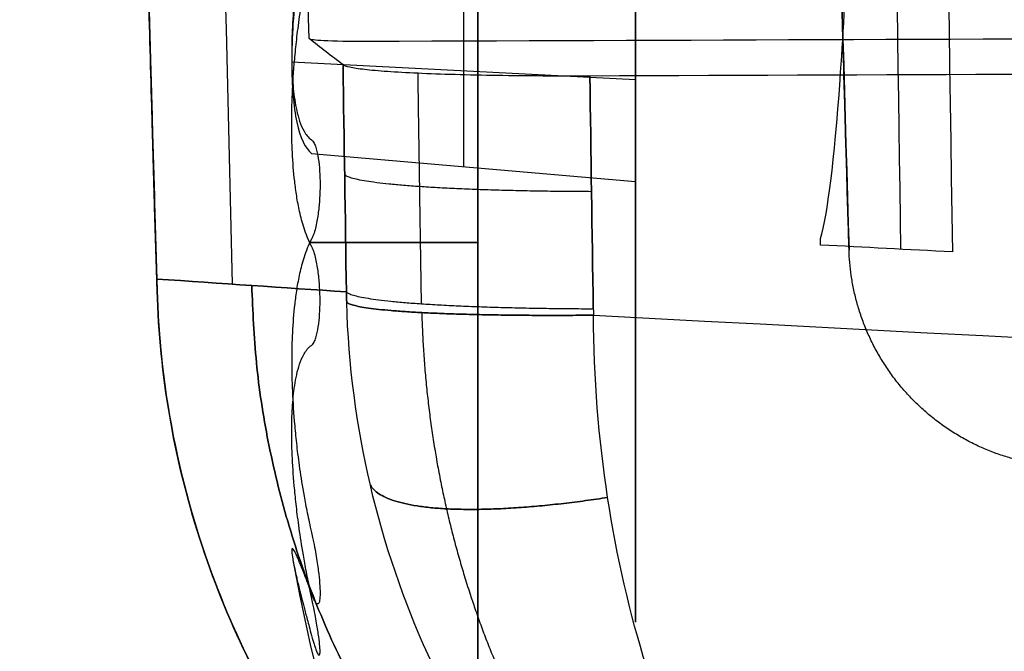
# Model space of a CAD drawing. Units: millimetres. Extents: x -240 to 240, y -7 to 725.
# Drawn here: x -163 to -159, y 311 to 314 of the extents above; entities that cross this region are included whole.
import ezdxf

# ---------------------------------------------------------------- set-up
doc = ezdxf.new("R2010")
doc.units = ezdxf.units.MM
doc.header["$MEASUREMENT"] = 0
doc.layers.add('Default', color=7, linetype='Continuous', true_color=0x000000)

msp = doc.modelspace()

# ---------------------------------------------------------------- linework, layer by layer
at = {"layer": 'Default'}
for p, q in [((-160.44, 311.3913, 29.421), (-160.44, 314.4087, 31.579)), ((-161.9784, 313.7082, 29.3699), (-160.44, 313.6299, 29.4794)), ((-160.44, 312.1701, 31.5206), (-160.44, 313.6299, 29.4794)), ((-161.8897, 313.2986, 28.7217), (-160.44, 313.1734, 28.7417)), ((-159.4846, 312.8678, 0.9434), (-159.4846, 312.8678, 21.8567)), ((-162.5806, 312.6849, -36.8538), (-162.5806, 312.6849, -49.8596)), ((-162.5806, 312.6849, 49.8596), (-162.5806, 312.6849, 36.8538)), ((-162.5806, 312.6849, -24.1462), (-162.5806, 312.6849, 24.1462))]:
    msp.add_line(p, q, dxfattribs=at)
for centre, radius, start, end in [((1012.7901, 347.0902), 1175.8741, 179.8381435, 181.6766758), ((-158.5823, 312.8019, -43.1241), 4, 181.6767, 267), ((-158.5823, 312.8019, 43.1241), 4, 181.6767, 267), ((-154.1, 312.9, -30.5), 8, 190.21698, 208.27371)]:
    msp.add_arc(centre, radius, start, end, dxfattribs=at)
at = {"layer": 'Default', "extrusion": (1, 4.55951e-15, -1.21495e-15)}
msp.add_arc((312.9, -30.5, -161.1456), 3.7895, 202.4483, 22.4483, dxfattribs=at)
at = {"layer": 'Default', "extrusion": (1, 0, 0)}
for centre, radius, start, end in [((312.9, -30.5, -161.1456), 3.7895, 22.4483, 202.4483), ((314.2845, 28.5641, -160.44), 1.1252, 80.2245, 170.9184), ((314.2845, 28.5641, -161.2092), 1.0579, 80.2245, 170.9184)]:
    msp.add_arc(centre, radius, start, end, dxfattribs=at)
at = {"layer": 'Default', "extrusion": (0, 1, 0)}
for start, end in [(12.91412, 28.27371), (331.72629, 347.08588)]:
    msp.add_arc((154.1, -30.5, 312.9), 8, start, end, dxfattribs=at)
at = {"layer": 'Default'}
for points, degree in [([(-162.5821, 312.737, 49.8545), (-163.0578, 329.012, 46.6155), (-163.1954, 345.2971, 43.3772), (-162.9948, 361.5778, 40.138)], 3), ([(-162.9948, 361.5778, -40.138), (-163.1954, 345.2971, -43.3772), (-163.0578, 329.012, -46.6155), (-162.5821, 312.737, -49.8545)], 3), ([(-162.2434, 312.7141, -55.0999), (-162.639, 328.944, -53.4078), (-162.7535, 345.1805, -51.7146), (-162.5874, 361.4132, -50.0222)], 3), ([(-162.2434, 312.7141, 55.0999), (-162.639, 328.944, 53.4078), (-162.7535, 345.1805, 51.7146), (-162.5874, 361.4132, 50.0222)], 3), ([(-159.5888, 316.6449, 0.9452), (-159.5561, 315.3858, 0.9446), (-159.5213, 314.1267, 0.944), (-159.4846, 312.8678, 0.9434)], 3), ([(-161.6418, 313.801, 61.065), (-155.4504, 313.8242, 62.7241), (-149.259, 313.8474, 64.3833), (-143.0677, 313.8706, 66.0424)], 3), ([(-161.7487, 313.6951, -63.0947), (-161.7994, 313.7343, -62.3124), (-161.8501, 313.7735, -61.5306), (-161.9007, 313.8126, -60.7493)], 3), ([(-161.7487, 313.6951, 63.0947), (-161.7994, 313.7343, 62.3124), (-161.8501, 313.7735, 61.5306), (-161.9007, 313.8126, 60.7493)], 3), ([(-161.8972, 313.8111, 60.7812), (-161.8979, 313.8111, 60.7812), (-161.8987, 313.8111, 60.7812)], 2), ([(-161.7334, 312.6794, -63.0257), (-161.7386, 313.0179, -63.0487), (-161.7437, 313.3565, -63.0717), (-161.7487, 313.6951, -63.0947)], 3), ([(-161.7487, 313.6951, 63.0947), (-161.7437, 313.3566, 63.0717), (-161.7386, 313.018, 63.0487), (-161.7334, 312.6794, 63.0257)], 3), ([(-143.642, 313.7051, -69.0646), (-149.3095, 313.6856, -67.5248), (-154.9769, 313.6654, -65.9849), (-160.6444, 313.6453, -64.445)], 3), ([(-143.642, 313.7051, 69.0646), (-149.3095, 313.6856, 67.5248), (-154.9769, 313.6654, 65.9849), (-160.6444, 313.6453, 64.445)], 3), ([(-160.6444, 313.6453, -64.445), (-160.6393, 313.2982, -64.4212), (-160.6341, 312.9512, -64.3975), (-160.6287, 312.6042, -64.3738)], 3), ([(-160.6287, 312.6042, 64.3738), (-160.6341, 312.9512, 64.3975), (-160.6393, 313.2982, 64.4212), (-160.6444, 313.6453, 64.445)], 3), ([(-162.6023, 313.4359, -24.2107), (-162.5951, 313.1856, -24.1892), (-162.5879, 312.9352, -24.1677), (-162.5806, 312.6849, -24.1462)], 3), ([(-162.5806, 312.6849, 24.1462), (-162.5879, 312.9352, 24.1677), (-162.5951, 313.1856, 24.1892), (-162.6023, 313.4359, 24.2107)], 3), ([(-162.6023, 313.4359, 36.7893), (-162.5951, 313.1856, 36.8108), (-162.5879, 312.9352, 36.8323), (-162.5806, 312.6849, 36.8538)], 3), ([(-162.5806, 312.6849, -36.8538), (-162.5879, 312.9352, -36.8323), (-162.5951, 313.1856, -36.8108), (-162.6023, 313.4359, -36.7893)], 3), ([(-159.6124, 312.8892, 45.9456), (-159.6126, 312.8989, 45.9456), (-159.6127, 312.9085, 45.9456), (-159.6129, 312.9181, 45.9456)], 3), ([(-159.0223, 312.8583, 59.4494), (-159.219, 312.8686, 54.9481), (-159.4157, 312.8789, 50.4469), (-159.6124, 312.8892, 45.9456)], 3), ([(-162.5821, 312.737, -49.8545), (-162.2982, 312.7179, -54.2448), (-162.0153, 312.6987, -58.6352), (-161.7334, 312.6794, -63.0257)], 3), ([(-161.7334, 312.6794, 63.0257), (-162.0153, 312.6987, 58.6352), (-162.2982, 312.7179, 54.2448), (-162.5821, 312.737, 49.8545)], 3), ([(-162.5821, 312.737, 49.8545), (-162.5816, 312.7197, 49.8579), (-162.5811, 312.7025, 49.8597), (-162.5806, 312.6849, 49.8596)], 3), ([(-162.5806, 312.6849, -49.8596), (-162.5811, 312.7025, -49.8597), (-162.5816, 312.7197, -49.8579), (-162.5821, 312.737, -49.8545)], 3), ([(-161.7334, 312.6794, -63.0257), (-161.7331, 312.664, -63.025), (-161.7328, 312.6486, -63.0243), (-161.7323, 312.6332, -63.0237)], 3), ([(-161.7323, 312.6332, 63.0237), (-161.7328, 312.6486, 63.0243), (-161.7331, 312.664, 63.025), (-161.7334, 312.6794, 63.0257)], 3), ([(-160.6287, 312.6042, -64.3738), (-160.6286, 312.5946, -64.3731), (-160.6284, 312.5849, -64.3725), (-160.6281, 312.5753, -64.3719)], 3), ([(-160.6287, 312.6042, 64.3738), (-160.6286, 312.5946, 64.3731), (-160.6284, 312.5849, 64.3725), (-160.6281, 312.5753, 64.3719)], 3), ([(-160.6281, 312.5753, -64.3719), (-155.3205, 312.2972, -65.7925), (-150.0129, 312.019, -67.2131), (-144.7053, 311.7408, -68.6337)], 3), ([(-160.6281, 312.5753, 64.3719), (-155.3205, 312.2972, 65.7925), (-150.0129, 312.019, 67.2131), (-144.7053, 311.7408, 68.6337)], 3)]:
    msp.add_open_spline(points, degree=degree, dxfattribs=at)
for points, knots in [([(-161.9007, 313.8126, -60.7493), (-161.9365, 315.7516, -60.7491), (-161.9699, 317.7344, -60.749), (-162.0299, 321.7007, -60.7486), (-162.0566, 323.6832, -60.7484), (-162.1033, 327.6486, -60.7479), (-162.1234, 329.6314, -60.7477), (-162.157, 333.599, -60.7472), (-162.1704, 335.5828, -60.7469), (-162.2004, 341.4092, -60.7461), (-162.208, 345.3932, -60.7455), (-162.1964, 353.3622, -60.7443), (-162.177, 357.3471, -60.7436), (-162.1456, 361.2347, -60.743)], [-0.04742372, -0.04742372, -0.04742372, -0.04742372, -0.04146997, -0.04146997, -0.03564351, -0.03564351, -0.02981669, -0.02981669, -0.02386139, -0.02386139, -0.01193163, -0.01193163, 0, 0, 0, 0]), ([(-161.9007, 313.8126, 60.7493), (-161.9365, 315.7516, 60.7491), (-161.9699, 317.7344, 60.749), (-162.0299, 321.7007, 60.7486), (-162.0566, 323.6832, 60.7484), (-162.1033, 327.6486, 60.7479), (-162.1234, 329.6314, 60.7477), (-162.157, 333.599, 60.7472), (-162.1704, 335.5828, 60.7469), (-162.2004, 341.4092, 60.7461), (-162.208, 345.3932, 60.7455), (-162.1964, 353.3622, 60.7443), (-162.177, 357.3471, 60.7436), (-162.1456, 361.2347, 60.743)], [-0.04742372, -0.04742372, -0.04742372, -0.04742372, -0.04146997, -0.04146997, -0.03564351, -0.03564351, -0.02981669, -0.02981669, -0.02386139, -0.02386139, -0.01193163, -0.01193163, 0, 0, 0, 0]), ([(-159.2523, 312.8704, 54.1866), (-159.3356, 318.6347, 54.1881), (-159.4188, 324.3991, 54.1895), (-159.502, 330.1635, 54.191), (-159.623, 338.5399, 54.1931), (-159.6541, 346.9177, 54.1936), (-159.5954, 355.3036, 54.1926)], [1.217801, 1.217801, 1.217801, 1.217801, 18.522136, 18.522136, 18.522136, 43.667761, 43.667761, 43.667761, 43.667761]), ([(-159.3699, 355.3075, 59.3576), (-159.42, 348.2319, 59.344), (-159.4055, 341.1573, 59.3477), (-159.3161, 333.1976, 59.3714), (-159.3051, 332.3133, 59.3744), (-159.2812, 330.5446, 59.3807), (-159.268, 329.6603, 59.3841), (-159.2292, 327.0074, 59.3944), (-159.2033, 325.2387, 59.4013), (-159.1258, 319.9328, 59.4219), (-159.0741, 316.3956, 59.4357), (-159.0223, 312.8583, 59.4494)], [-0.04245204, -0.04245204, -0.04245204, -0.04245204, -0.0212253, -0.0212253, -0.01857213, -0.01857213, -0.01591898, -0.01591898, -0.01061265, -0.01061265, 0, 0, 0, 0]), ([(-159.6129, 312.9181, 45.9456), (-159.5798, 313.0262, 46.7394), (-159.5503, 313.2629, 47.4934), (-159.4985, 313.9936, 48.9203), (-159.4777, 314.4671, 49.5534), (-159.4463, 315.6306, 50.6583), (-159.4365, 316.2883, 51.0989), (-159.4291, 317.7525, 51.7548), (-159.4315, 318.5192, 51.9521), (-159.4488, 320.1159, 52.0848), (-159.4631, 320.9039, 52.0169), (-159.5032, 322.4538, 51.6131), (-159.5278, 323.1753, 51.2875), (-159.5861, 324.5036, 50.3928), (-159.6182, 325.0764, 49.8464), (-159.6881, 326.0326, 48.5624), (-159.7241, 326.3919, 47.8573), (-159.7609, 326.6302, 47.0931)], [0.00473519, 0.00473519, 0.00473519, 0.00473519, 0.00710714, 0.00710714, 0.00947894, 0.00947894, 0.01185371, 0.01185371, 0.01422559, 0.01422559, 0.01659556, 0.01659556, 0.01896751, 0.01896751, 0.02133904, 0.02133904, 0.02371007, 0.02371007, 0.02371007, 0.02371007]), ([(-159.4846, 312.8678, 21.8567), (-159.4981, 313.332, 21.8547), (-159.5113, 313.7934, 21.8899), (-159.537, 314.7104, 22.0347), (-159.5494, 315.1624, 22.1439), (-159.5731, 316.043, 22.4334), (-159.5842, 316.4683, 22.6121), (-159.6054, 317.2902, 23.0378), (-159.6155, 317.6893, 23.2872), (-159.6339, 318.4325, 23.8397), (-159.6423, 318.7798, 24.1441), (-159.6577, 319.4256, 24.8086), (-159.6648, 319.7256, 25.1719), (-159.677, 320.2567, 25.9327), (-159.6823, 320.4904, 26.3324), (-159.6914, 320.8933, 27.1694), (-159.6951, 321.0607, 27.6035), (-159.701, 321.3241, 28.4944), (-159.703, 321.4193, 28.9475), (-159.7056, 321.5367, 29.869), (-159.7061, 321.5581, 30.3337), (-159.7054, 321.5261, 31.2621), (-159.7042, 321.473, 31.7219), (-159.7003, 321.2928, 32.6331), (-159.6975, 321.1661, 33.0807), (-159.6866, 320.6797, 34.3871), (-159.6762, 320.217, 35.2001), (-159.6488, 319.0469, 36.6521), (-159.6323, 318.3598, 37.2689), (-159.6125, 317.5727, 37.7741)], [-0.02220242, -0.02220242, -0.02220242, -0.02220242, -0.02081782, -0.02081782, -0.01943321, -0.01943321, -0.01805309, -0.01805309, -0.01667298, -0.01667298, -0.01529149, -0.01529149, -0.01390999, -0.01390999, -0.01252505, -0.01252505, -0.0111401, -0.0111401, -0.00975526, -0.00975526, -0.00837042, -0.00837042, -0.0069857, -0.0069857, -0.00560098, -0.00560098, -0.00282961, -0.00282961, -0.00004039, -0.00004039, -0.00004039, -0.00004039]), ([(-162.6023, 313.4359, -36.7893), (-162.6135, 313.8259, -36.7557), (-162.6243, 314.2093, -36.6866), (-162.6451, 314.9636, -36.477), (-162.6551, 315.3301, -36.3373), (-162.6738, 316.0316, -35.9924), (-162.6825, 316.3631, -35.7896), (-162.6987, 316.9883, -35.3223), (-162.7062, 317.2829, -35.056), (-162.7195, 317.8107, -34.4811), (-162.7253, 318.0459, -34.172), (-162.7354, 318.4589, -33.5101), (-162.7397, 318.6371, -33.1547), (-162.7466, 318.9209, -32.4264), (-162.7491, 319.0281, -32.0516), (-162.7526, 319.1729, -31.2821), (-162.7534, 319.2093, -30.8915), (-162.7534, 319.2093, -30.1087), (-162.7526, 319.1733, -29.7207), (-162.7491, 319.0289, -28.9515), (-162.7466, 318.921, -28.5739), (-162.7397, 318.6369, -27.8447), (-162.7355, 318.461, -27.4936), (-162.7253, 318.047, -26.8295), (-162.7195, 317.8112, -26.5193), (-162.7062, 317.2819, -25.9429), (-162.6988, 316.991, -25.6799), (-162.6826, 316.3642, -25.2111), (-162.6738, 316.032, -25.0077), (-162.6551, 315.3304, -24.6629), (-162.645, 314.9595, -24.5217), (-162.6242, 314.2073, -24.313), (-162.6135, 313.8248, -24.2442), (-162.6023, 313.4359, -24.2107)], [0, 0, 0, 0, 0.00116783, 0.00116783, 0.00233565, 0.00233565, 0.00349997, 0.00349997, 0.00466428, 0.00466428, 0.0058279, 0.0058279, 0.00699153, 0.00699153, 0.00815918, 0.00815918, 0.00932684, 0.00932684, 0.01049404, 0.01049404, 0.01166124, 0.01166124, 0.01282841, 0.01282841, 0.01399557, 0.01399557, 0.01516298, 0.01516298, 0.01633038, 0.01633038, 0.01749499, 0.01749499, 0.0186596, 0.0186596, 0.0186596, 0.0186596]), ([(-162.6023, 313.4359, 24.2107), (-162.6135, 313.8248, 24.2442), (-162.6242, 314.2073, 24.313), (-162.645, 314.9595, 24.5217), (-162.6551, 315.3304, 24.6629), (-162.6738, 316.032, 25.0077), (-162.6826, 316.3643, 25.2112), (-162.6988, 316.991, 25.6799), (-162.7062, 317.2819, 25.9429), (-162.7195, 317.8112, 26.5193), (-162.7253, 318.047, 26.8295), (-162.7355, 318.461, 27.4936), (-162.7397, 318.6369, 27.8447), (-162.7466, 318.921, 28.5739), (-162.7491, 319.0289, 28.9514), (-162.7526, 319.1733, 29.7207), (-162.7534, 319.2093, 30.1087), (-162.7534, 319.2093, 30.8915), (-162.7526, 319.1729, 31.2821), (-162.7491, 319.0281, 32.0516), (-162.7466, 318.9209, 32.4264), (-162.7397, 318.6371, 33.1547), (-162.7354, 318.4589, 33.5101), (-162.7253, 318.0459, 34.172), (-162.7195, 317.8107, 34.4811), (-162.7062, 317.2829, 35.056), (-162.6987, 316.9883, 35.3223), (-162.6825, 316.3631, 35.7896), (-162.6738, 316.0316, 35.9924), (-162.6551, 315.3301, 36.3373), (-162.6451, 314.9636, 36.477), (-162.6243, 314.2093, 36.6866), (-162.6135, 313.8259, 36.7557), (-162.6023, 313.4359, 36.7893)], [-0.0186596, -0.0186596, -0.0186596, -0.0186596, -0.01749498, -0.01749498, -0.01633035, -0.01633035, -0.01516297, -0.01516297, -0.01399558, -0.01399558, -0.01282841, -0.01282841, -0.01166124, -0.01166124, -0.01049404, -0.01049404, -0.00932684, -0.00932684, -0.00815919, -0.00815919, -0.00699153, -0.00699153, -0.0058279, -0.0058279, -0.00466428, -0.00466428, -0.00349997, -0.00349997, -0.00233565, -0.00233565, -0.00116783, -0.00116783, 0, 0, 0, 0]), ([(-161.8897, 314.486, -29.6023), (-161.8972, 314.4512, -29.6064), (-161.9033, 314.421, -29.6082), (-161.9142, 314.3651, -29.6096), (-161.9188, 314.3397, -29.6092), (-161.9312, 314.269, -29.6056), (-161.9375, 314.2286, -29.6005), (-161.9481, 314.1553, -29.5877), (-161.9524, 314.1226, -29.58), (-161.9596, 314.0619, -29.563), (-161.9625, 314.034, -29.5537), (-161.97, 313.9552, -29.5238), (-161.9732, 313.909, -29.5016), (-161.9774, 313.8235, -29.4534), (-161.9784, 313.7842, -29.4272), (-161.9784, 313.7094, -29.3698), (-161.9774, 313.6741, -29.3385), (-161.9732, 313.6054, -29.2682), (-161.97, 313.5721, -29.2294), (-161.9625, 313.523, -29.1609), (-161.9596, 313.5068, -29.1363), (-161.9524, 313.4747, -29.082), (-161.9481, 313.4589, -29.0523), (-161.9375, 313.4277, -28.9848), (-161.9312, 313.4124, -28.9471), (-161.9188, 313.3908, -28.8797), (-161.9142, 313.3838, -28.8553), (-161.9033, 313.3708, -28.8009), (-161.8972, 313.3648, -28.7712), (-161.8897, 313.3598, -28.7365)], [-0.001612791, -0.001612791, -0.001612791, -0.001612791, -0.001563478, -0.001563478, -0.001514165, -0.001514165, -0.001415539, -0.001415539, -0.001316961, -0.001316961, -0.001218383, -0.001218383, -0.001021247, -0.001021247, -0.000824113, -0.000824113, -0.000626982, -0.000626982, -0.000429844, -0.000429844, -0.000331266, -0.000331266, -0.000232688, -0.000232688, -0.000134062, -0.000134062, -0.000084749, -0.000084749, -0.000035436, -0.000035436, -0.000035436, -0.000035436]), ([(-161.8897, 314.454, 29.548), (-161.918, 314.3242, 29.5679), (-161.9402, 314.1921, 29.5624), (-161.9704, 313.9385, 29.5022), (-161.9784, 313.8168, 29.4476), (-161.9784, 313.5996, 29.2922), (-161.9704, 313.5086, 29.1948), (-161.9402, 313.3697, 28.9742), (-161.918, 313.3218, 28.851), (-161.8897, 313.2986, 28.7217)], [0.000018844, 0.000018844, 0.000018844, 0.000018844, 0.000413322, 0.000413322, 0.000807509, 0.000807509, 0.001201714, 0.001201714, 0.001596209, 0.001596209, 0.001596209, 0.001596209]), ([(-161.8897, 312.8844, -32.3223), (-161.8972, 312.8983, -32.2902), (-161.9033, 312.9118, -32.2631), (-161.9142, 312.9386, -32.214), (-161.9188, 312.9516, -32.1923), (-161.9312, 312.9901, -32.1328), (-161.9375, 313.0147, -32.1004), (-161.9481, 313.0624, -32.0433), (-161.9524, 313.0854, -32.0188), (-161.9596, 313.1305, -31.9747), (-161.9625, 313.1526, -31.9552), (-161.97, 313.2178, -31.9019), (-161.9732, 313.2601, -31.873), (-161.9774, 313.3447, -31.8231), (-161.9784, 313.387, -31.8021), (-161.9784, 313.4741, -31.7661), (-161.9774, 313.5189, -31.7511), (-161.9732, 313.614, -31.7268), (-161.97, 313.6643, -31.7174), (-161.9625, 313.7482, -31.7091), (-161.9596, 313.7776, -31.7074), (-161.9524, 313.8407, -31.7068), (-161.9481, 313.8743, -31.7078), (-161.9375, 313.9483, -31.7146), (-161.9312, 313.9886, -31.7202), (-161.9189, 314.0578, -31.7351), (-161.9142, 314.0824, -31.7413), (-161.9033, 314.1361, -31.7573), (-161.8972, 314.1648, -31.7669), (-161.8897, 314.1973, -31.7799)], [-0.001596209, -0.001596209, -0.001596209, -0.001596209, -0.001546896, -0.001546896, -0.001497582, -0.001497582, -0.001398956, -0.001398956, -0.001300377, -0.001300377, -0.001201799, -0.001201799, -0.001004661, -0.001004661, -0.000807526, -0.000807526, -0.000610393, -0.000610393, -0.000413254, -0.000413254, -0.000314676, -0.000314676, -0.000216097, -0.000216097, -0.00011747, -0.00011747, -0.000068157, -0.000068157, -0.000018844, -0.000018844, -0.000018844, -0.000018844]), ([(-161.9007, 313.8126, 60.7493), (-161.8964, 313.8093, 60.8154), (-161.8736, 313.8065, 60.8787), (-161.7877, 313.8019, 60.9971), (-161.7191, 313.8007, 61.0443), (-161.6418, 313.801, 61.065)], [0, 0, 0, 0, 0.0001965237, 0.0001965237, 0.0004336636, 0.0004336636, 0.0004336636, 0.0004336636]), ([(-160.6444, 313.6453, 64.445), (-160.7146, 313.645, 64.4259), (-160.785, 313.645, 64.4013), (-160.9238, 313.6457, 64.3403), (-160.9922, 313.6464, 64.304), (-161.124, 313.6484, 64.22), (-161.1874, 313.6497, 64.1722), (-161.3067, 313.6531, 64.0665), (-161.3624, 313.6551, 64.0086), (-161.4639, 313.6596, 63.8845), (-161.5096, 313.6622, 63.8183), (-161.5895, 313.6679, 63.6806), (-161.6237, 313.671, 63.609), (-161.6798, 313.6775, 63.4632), (-161.7018, 313.6809, 63.389), (-161.7339, 313.6879, 63.241), (-161.744, 313.6915, 63.1671), (-161.7487, 313.6951, 63.0947)], [0, 0, 0, 0, 0.000231473, 0.000231473, 0.000462947, 0.000462947, 0.000694422, 0.000694422, 0.000925896, 0.000925896, 0.001157368, 0.001157368, 0.00138884, 0.00138884, 0.001620312, 0.001620312, 0.001851784, 0.001851784, 0.001851784, 0.001851784]), ([(-161.8897, 313.3598, -28.7365), (-161.8873, 313.3583, -28.7258), (-161.8853, 313.3562, -28.7164), (-161.8816, 313.3514, -28.699), (-161.8799, 313.3486, -28.691), (-161.8752, 313.3398, -28.6687), (-161.8725, 313.333, -28.6559), (-161.8655, 313.311, -28.6215), (-161.862, 313.2942, -28.6037), (-161.8566, 313.2587, -28.5747), (-161.8547, 313.2398, -28.5637), (-161.8522, 313.2007, -28.5471), (-161.8515, 313.1806, -28.5416), (-161.8515, 313.1394, -28.5362), (-161.8522, 313.1185, -28.5362), (-161.8547, 313.0764, -28.5421), (-161.8566, 313.0553, -28.5478), (-161.862, 313.0135, -28.5665), (-161.8655, 312.9927, -28.5793), (-161.8725, 312.9625, -28.6069), (-161.8752, 312.9526, -28.6175), (-161.8799, 312.9382, -28.6367), (-161.8816, 312.9335, -28.6437), (-161.8853, 312.9243, -28.6592), (-161.8873, 312.9198, -28.6677), (-161.8897, 312.9156, -28.6777)], [-0.0006263039, -0.0006263039, -0.0006263039, -0.0006263039, -0.0006073515, -0.0006073515, -0.0005883991, -0.0005883991, -0.0005504943, -0.0005504943, -0.0004747057, -0.0004747057, -0.0003988401, -0.0003988401, -0.0003229806, -0.0003229806, -0.00024713, -0.00024713, -0.0001712716, -0.0001712716, -0.0000954694, -0.0000954694, -0.0000575628, -0.0000575628, -0.0000386095, -0.0000386095, -0.0000196563, -0.0000196563, -0.0000196563, -0.0000196563]), ([(-161.8897, 312.9156, -28.6777), (-161.8972, 312.9017, -28.7098), (-161.9033, 312.8882, -28.7369), (-161.9142, 312.8614, -28.786), (-161.9188, 312.8484, -28.8077), (-161.9312, 312.8099, -28.8672), (-161.9375, 312.7853, -28.8996), (-161.9481, 312.7376, -28.9567), (-161.9524, 312.7146, -28.9812), (-161.9596, 312.6695, -29.0253), (-161.9625, 312.6474, -29.0448), (-161.97, 312.5822, -29.0981), (-161.9732, 312.5399, -29.127), (-161.9774, 312.4553, -29.1769), (-161.9784, 312.413, -29.1979), (-161.9784, 312.3259, -29.2339), (-161.9774, 312.2811, -29.2489), (-161.9732, 312.186, -29.2732), (-161.97, 312.1357, -29.2826), (-161.9625, 312.0518, -29.2909), (-161.9596, 312.0224, -29.2926), (-161.9524, 311.9593, -29.2932), (-161.9481, 311.9257, -29.2922), (-161.9375, 311.8517, -29.2854), (-161.9312, 311.8114, -29.2798), (-161.9189, 311.7422, -29.2649), (-161.9142, 311.7176, -29.2587), (-161.9033, 311.6639, -29.2427), (-161.8972, 311.6352, -29.2331), (-161.8897, 311.6027, -29.2201)], [-0.001596209, -0.001596209, -0.001596209, -0.001596209, -0.001546896, -0.001546896, -0.001497582, -0.001497582, -0.001398956, -0.001398956, -0.001300377, -0.001300377, -0.001201799, -0.001201799, -0.001004661, -0.001004661, -0.000807526, -0.000807526, -0.000610393, -0.000610393, -0.000413254, -0.000413254, -0.000314676, -0.000314676, -0.000216097, -0.000216097, -0.00011747, -0.00011747, -0.000068157, -0.000068157, -0.000018844, -0.000018844, -0.000018844, -0.000018844]), ([(-161.8897, 312.4402, -32.2635), (-161.8873, 312.4417, -32.2742), (-161.8853, 312.4438, -32.2836), (-161.8816, 312.4486, -32.301), (-161.8799, 312.4514, -32.309), (-161.8752, 312.4602, -32.3313), (-161.8725, 312.467, -32.3441), (-161.8655, 312.489, -32.3785), (-161.862, 312.5058, -32.3963), (-161.8566, 312.5413, -32.4253), (-161.8547, 312.5602, -32.4363), (-161.8522, 312.5993, -32.4529), (-161.8515, 312.6194, -32.4584), (-161.8515, 312.6606, -32.4638), (-161.8522, 312.6815, -32.4638), (-161.8547, 312.7236, -32.4579), (-161.8566, 312.7447, -32.4522), (-161.862, 312.7865, -32.4335), (-161.8655, 312.8073, -32.4207), (-161.8725, 312.8375, -32.3931), (-161.8752, 312.8474, -32.3825), (-161.8799, 312.8618, -32.3633), (-161.8816, 312.8665, -32.3563), (-161.8853, 312.8757, -32.3408), (-161.8873, 312.8802, -32.3323), (-161.8897, 312.8844, -32.3223)], [-0.0006263039, -0.0006263039, -0.0006263039, -0.0006263039, -0.0006073515, -0.0006073515, -0.0005883991, -0.0005883991, -0.0005504943, -0.0005504943, -0.0004747057, -0.0004747057, -0.0003988401, -0.0003988401, -0.0003229806, -0.0003229806, -0.00024713, -0.00024713, -0.0001712716, -0.0001712716, -0.0000954694, -0.0000954694, -0.0000575628, -0.0000575628, -0.0000386095, -0.0000386095, -0.0000196563, -0.0000196563, -0.0000196563, -0.0000196563]), ([(-160.1128, 309.1063, -37.0141), (-160.4794, 309.2581, -37.0194), (-160.8145, 309.4608, -37.0193), (-161.4136, 309.9494, -37.0095), (-161.6757, 310.2373, -36.9995), (-162.106, 310.8705, -36.9708), (-162.2741, 311.2159, -36.9521), (-162.5048, 311.9342, -36.9078), (-162.5695, 312.3065, -36.8822), (-162.5806, 312.6849, -36.8538)], [2.992852, 2.992852, 2.992852, 2.992852, 3.275674, 3.275674, 3.566151, 3.566151, 3.856906, 3.856906, 4.141742, 4.141742, 4.141742, 4.141742]), ([(-162.5806, 312.6849, -49.8596), (-162.5733, 312.4356, -49.859), (-162.5426, 312.1872, -49.8575), (-162.4358, 311.7007, -49.8533), (-162.3596, 311.4625, -49.8504), (-162.1643, 311.0044, -49.8433), (-162.0454, 310.7848, -49.8391), (-161.7691, 310.3716, -49.8295), (-161.6117, 310.1781, -49.8241), (-161.2641, 309.8237, -49.8123), (-161.0739, 309.6629, -49.8058), (-160.6675, 309.3794, -49.7922), (-160.4512, 309.2567, -49.7851), (-159.9999, 309.0533, -49.7701), (-159.7649, 308.9727, -49.7624), (-159.2842, 308.8562, -49.7467), (-159.0385, 308.8203, -49.7387), (-158.7916, 308.8074, -49.7307)], [-0.005948839, -0.005948839, -0.005948839, -0.005948839, -0.005198954, -0.005198954, -0.004448988, -0.004448988, -0.003699155, -0.003699155, -0.002949262, -0.002949262, -0.002199493, -0.002199493, -0.001449693, -0.001449693, -0.000699965, -0.000699965, 0.00004977, 0.00004977, 0.00004977, 0.00004977]), ([(-162.5806, 312.6849, 49.8596), (-162.5733, 312.4356, 49.859), (-162.5426, 312.1872, 49.8575), (-162.4357, 311.7006, 49.8533), (-162.3596, 311.4624, 49.8504), (-162.1643, 311.0044, 49.8433), (-162.0453, 310.7847, 49.8391), (-161.769, 310.3716, 49.8295), (-161.6117, 310.1781, 49.8241), (-161.2641, 309.8237, 49.8123), (-161.0739, 309.6629, 49.8058), (-160.6675, 309.3794, 49.7922), (-160.4512, 309.2567, 49.7851), (-159.9999, 309.0533, 49.7701), (-159.7649, 308.9727, 49.7624), (-159.2842, 308.8562, 49.7467), (-159.0385, 308.8203, 49.7387), (-158.7916, 308.8074, 49.7307)], [-0.005948839, -0.005948839, -0.005948839, -0.005948839, -0.005198876, -0.005198876, -0.004448986, -0.004448986, -0.003699102, -0.003699102, -0.002949261, -0.002949261, -0.00219947, -0.00219947, -0.001449693, -0.001449693, -0.000699962, -0.000699962, 0.00004977, 0.00004977, 0.00004977, 0.00004977]), ([(-162.5806, 312.6849, 36.8538), (-162.5695, 312.3066, 36.8822), (-162.5049, 311.9344, 36.9077), (-162.2743, 311.2161, 36.9521), (-162.1061, 310.8708, 36.9708), (-161.6759, 310.2376, 36.9995), (-161.4139, 309.9497, 37.0095), (-160.8147, 309.461, 37.0193), (-160.4796, 309.2582, 37.0194), (-160.1128, 309.1063, 37.0141)], [-4.141742, -4.141742, -4.141742, -4.141742, -3.856979, -3.856979, -3.566218, -3.566218, -3.275795, -3.275795, -2.992852, -2.992852, -2.992852, -2.992852]), ([(-158.0665, 308.7694, -60.9829), (-158.5048, 308.7924, -61.2147), (-158.9409, 308.8923, -61.4476), (-159.5609, 309.158, -61.7821), (-159.7607, 309.2652, -61.8904), (-160.1455, 309.519, -62.1004), (-160.3318, 309.6671, -62.2028), (-160.6776, 309.9994, -62.3944), (-160.8379, 310.1838, -62.4841), (-161.1301, 310.594, -62.6496), (-161.2595, 310.8171, -62.724), (-161.4761, 311.2932, -62.8514), (-161.5647, 311.551, -62.9053), (-161.6881, 312.0798, -62.985), (-161.7243, 312.3521, -63.0117), (-161.7323, 312.6332, -63.0237)], [-6.653936, -6.653936, -6.653936, -6.653936, -4.990452, -4.990452, -4.15871, -4.15871, -3.326968, -3.326968, -2.495226, -2.495226, -1.663484, -1.663484, -0.831742, -0.831742, 0, 0, 0, 0]), ([(-158.0665, 308.7694, 60.9829), (-158.5048, 308.7924, 61.2147), (-158.9409, 308.8923, 61.4476), (-159.5609, 309.158, 61.7821), (-159.7607, 309.2652, 61.8904), (-160.1455, 309.519, 62.1004), (-160.3318, 309.6671, 62.2028), (-160.6776, 309.9994, 62.3944), (-160.8379, 310.1838, 62.4841), (-161.1301, 310.594, 62.6496), (-161.2595, 310.8171, 62.724), (-161.4761, 311.2932, 62.8514), (-161.5647, 311.551, 62.9053), (-161.6881, 312.0798, 62.985), (-161.7243, 312.3521, 63.0117), (-161.7323, 312.6332, 63.0237)], [-6.653936, -6.653936, -6.653936, -6.653936, -4.990452, -4.990452, -4.15871, -4.15871, -3.326968, -3.326968, -2.495226, -2.495226, -1.663484, -1.663484, -0.831742, -0.831742, 0, 0, 0, 0]), ([(-158.0665, 308.7694, -60.9829), (-158.3793, 308.7858, -61.3679), (-158.6894, 308.8791, -61.7546), (-159.1285, 309.1353, -62.31), (-159.2696, 309.2394, -62.4899), (-159.5408, 309.4873, -62.8387), (-159.6718, 309.6325, -63.0087), (-159.9139, 309.9594, -63.3269), (-160.0257, 310.1412, -63.4759), (-160.2283, 310.5468, -63.7507), (-160.3174, 310.7677, -63.8743), (-160.4651, 311.2402, -64.0859), (-160.5245, 311.4965, -64.1753), (-160.6048, 312.023, -64.3077), (-160.6266, 312.2946, -64.3519), (-160.6281, 312.5753, -64.3719)], [-6.653936, -6.653936, -6.653936, -6.653936, -4.990452, -4.990452, -4.15871, -4.15871, -3.326968, -3.326968, -2.495226, -2.495226, -1.663484, -1.663484, -0.831742, -0.831742, 0, 0, 0, 0]), ([(-158.0665, 308.7694, 60.9829), (-158.3793, 308.7858, 61.3679), (-158.6894, 308.8791, 61.7546), (-159.1285, 309.1353, 62.31), (-159.2696, 309.2394, 62.4899), (-159.5408, 309.4873, 62.8387), (-159.6718, 309.6325, 63.0087), (-159.9139, 309.9594, 63.3269), (-160.0257, 310.1412, 63.4759), (-160.2283, 310.5468, 63.7507), (-160.3174, 310.7677, 63.8743), (-160.4651, 311.2402, 64.0859), (-160.5245, 311.4965, 64.1753), (-160.6048, 312.023, 64.3077), (-160.6266, 312.2946, 64.3519), (-160.6281, 312.5753, 64.3719)], [-6.653936, -6.653936, -6.653936, -6.653936, -4.990452, -4.990452, -4.15871, -4.15871, -3.326968, -3.326968, -2.495226, -2.495226, -1.663484, -1.663484, -0.831742, -0.831742, 0, 0, 0, 0]), ([(-161.8897, 311.314, -31.3977), (-161.8972, 311.3488, -31.3936), (-161.9033, 311.379, -31.3918), (-161.9142, 311.4349, -31.3904), (-161.9188, 311.4603, -31.3908), (-161.9312, 311.531, -31.3944), (-161.9375, 311.5714, -31.3995), (-161.9481, 311.6447, -31.4123), (-161.9524, 311.6774, -31.42), (-161.9596, 311.7381, -31.437), (-161.9625, 311.766, -31.4463), (-161.97, 311.8448, -31.4762), (-161.9732, 311.891, -31.4984), (-161.9774, 311.9765, -31.5466), (-161.9784, 312.0158, -31.5728), (-161.9784, 312.0906, -31.6302), (-161.9774, 312.1259, -31.6615), (-161.9732, 312.1946, -31.7318), (-161.97, 312.2279, -31.7706), (-161.9625, 312.277, -31.8391), (-161.9596, 312.2932, -31.8637), (-161.9524, 312.3253, -31.918), (-161.9481, 312.3411, -31.9477), (-161.9375, 312.3723, -32.0152), (-161.9312, 312.3876, -32.0529), (-161.9188, 312.4092, -32.1203), (-161.9142, 312.4162, -32.1447), (-161.9033, 312.4292, -32.1991), (-161.8972, 312.4352, -32.2288), (-161.8897, 312.4402, -32.2635)], [-0.001612791, -0.001612791, -0.001612791, -0.001612791, -0.001563478, -0.001563478, -0.001514165, -0.001514165, -0.001415539, -0.001415539, -0.001316961, -0.001316961, -0.001218383, -0.001218383, -0.001021247, -0.001021247, -0.000824113, -0.000824113, -0.000626982, -0.000626982, -0.000429844, -0.000429844, -0.000331266, -0.000331266, -0.000232688, -0.000232688, -0.000134062, -0.000134062, -0.000084749, -0.000084749, -0.000035436, -0.000035436, -0.000035436, -0.000035436]), ([(-161.8897, 311.6027, -29.2201), (-161.8873, 311.5927, -29.216), (-161.8853, 311.5835, -29.2132), (-161.8816, 311.5661, -29.2087), (-161.8799, 311.5578, -29.2071), (-161.8752, 311.534, -29.2036), (-161.8726, 311.5195, -29.2031), (-161.8655, 311.4787, -29.2048), (-161.862, 311.4549, -29.2104), (-161.8566, 311.4121, -29.2267), (-161.8547, 311.3931, -29.2376), (-161.8522, 311.3591, -29.2631), (-161.8515, 311.3443, -29.2778), (-161.8515, 311.319, -29.3108), (-161.8522, 311.3085, -29.3289), (-161.8547, 311.2926, -29.3682), (-161.8566, 311.287, -29.3894), (-161.862, 311.2823, -29.435), (-161.8655, 311.283, -29.4594), (-161.8725, 311.2917, -29.4993), (-161.8752, 311.2959, -29.5132), (-161.8799, 311.3054, -29.5352), (-161.8816, 311.3091, -29.5428), (-161.8853, 311.3179, -29.5585), (-161.8873, 311.3231, -29.5667), (-161.8897, 311.3296, -29.5753)], [-0.0006119723, -0.0006119723, -0.0006119723, -0.0006119723, -0.0005930193, -0.0005930193, -0.0005740664, -0.0005740664, -0.0005361605, -0.0005361605, -0.0004603692, -0.0004603692, -0.0003844998, -0.0003844998, -0.0003086368, -0.0003086368, -0.0002327837, -0.0002327837, -0.0001569224, -0.0001569224, -0.0000811182, -0.0000811182, -0.0000432105, -0.0000432105, -0.0000242567, -0.0000242567, -0.0000053029, -0.0000053029, -0.0000053029, -0.0000053029]), ([(-161.8897, 311.3296, -29.5753), (-161.8972, 311.3505, -29.6034), (-161.9033, 311.3672, -29.6287), (-161.9142, 311.3963, -29.6764), (-161.9188, 311.4086, -29.6986), (-161.9312, 311.4409, -29.7616), (-161.9375, 311.4566, -29.7991), (-161.9481, 311.4823, -29.869), (-161.9524, 311.492, -29.9012), (-161.9596, 311.5076, -29.9623), (-161.9625, 311.5135, -29.9911), (-161.97, 311.527, -30.0743), (-161.9732, 311.5309, -30.1253), (-161.9774, 311.5318, -30.2236), (-161.9784, 311.5289, -30.2707), (-161.9784, 311.5165, -30.3641), (-161.9774, 311.5071, -30.4104), (-161.9732, 311.4806, -30.505), (-161.97, 311.4636, -30.5532), (-161.9625, 311.4288, -30.63), (-161.9596, 311.4156, -30.6563), (-161.9524, 311.3846, -30.7113), (-161.9481, 311.3669, -30.7398), (-161.9376, 311.324, -30.8006), (-161.9313, 311.299, -30.8327), (-161.9189, 311.2515, -30.8851), (-161.9142, 311.2338, -30.9033), (-161.9034, 311.1932, -30.9418), (-161.8972, 311.1704, -30.9619), (-161.8897, 311.1429, -30.9835)], [-0.00158249, -0.00158249, -0.00158249, -0.00158249, -0.001533176, -0.001533176, -0.001483861, -0.001483861, -0.001385232, -0.001385232, -0.001286651, -0.001286651, -0.00118807, -0.00118807, -0.000990929, -0.000990929, -0.000793788, -0.000793788, -0.000596651, -0.000596651, -0.000399508, -0.000399508, -0.000300927, -0.000300927, -0.000202346, -0.000202346, -0.000103717, -0.000103717, -0.000054403, -0.000054403, -0.000005088, -0.000005088, -0.000005088, -0.000005088]), ([(-161.8515, 311.0716, -31.2554), (-161.8515, 311.0796, -31.2746), (-161.8522, 311.0901, -31.2927), (-161.8548, 311.1162, -31.3261), (-161.8566, 311.1317, -31.3416), (-161.862, 311.1688, -31.3685), (-161.8655, 311.1903, -31.3801), (-161.8726, 311.2294, -31.3924), (-161.8752, 311.2435, -31.3956), (-161.8799, 311.2673, -31.3985), (-161.8816, 311.2757, -31.3991), (-161.8853, 311.2937, -31.3994), (-161.8873, 311.3033, -31.399), (-161.8897, 311.314, -31.3977)], [-0.0003368779, -0.0003368779, -0.0003368779, -0.0003368779, -0.0002610344, -0.0002610344, -0.000185183, -0.000185183, -0.0001093892, -0.0001093892, -0.0000715014, -0.0000715014, -0.0000525433, -0.0000525433, -0.0000335852, -0.0000335852, -0.0000335852, -0.0000335852]), ([(-161.8897, 311.1429, -30.9835), (-161.8873, 311.1344, -30.9902), (-161.8853, 311.1273, -30.9967), (-161.8816, 311.1147, -31.0096), (-161.8799, 311.1091, -31.0159), (-161.8752, 311.0943, -31.0348), (-161.8725, 311.0866, -31.0471), (-161.8655, 311.0677, -31.0833), (-161.862, 311.0606, -31.1067), (-161.8566, 311.0534, -31.1519), (-161.8547, 311.0533, -31.1738), (-161.8522, 311.0584, -31.216), (-161.8515, 311.0637, -31.2362), (-161.8515, 311.0716, -31.2554)], [-0.0006400137, -0.0006400137, -0.0006400137, -0.0006400137, -0.0006210683, -0.0006210683, -0.0006021229, -0.0006021229, -0.0005642518, -0.0005642518, -0.0004885111, -0.0004885111, -0.0004126913, -0.0004126913, -0.0003368779, -0.0003368779, -0.0003368779, -0.0003368779])]:
    msp.add_open_spline(points, degree=3, knots=knots, dxfattribs=at)
for points, weights, degree in [([(-159.4846, 312.8678, -0.9434), (-159.5213, 314.1267, -0.944), (-159.5561, 315.3858, -0.9446), (-159.5888, 316.6449, -0.9452)], [1, 0.999999134949, 0.999999134949, 1], 3), ([(-161.3975, 312.6264, 63.8762), (-161.4028, 312.9701, 63.8996), (-161.408, 313.3137, 63.9231), (-161.4131, 313.6574, 63.9465)], [0.9067727369, 0.906758294526, 0.906743431015, 0.906728167964], 3), ([(-160.6367, 313.1279, 64.4096), (-161.6716, 313.1315, 64.1289), (-161.7413, 313.2035, 63.0613)], [1, 0.813500790987, 1], 2), ([(-158.5374, 311.8983, -0.9268), (-159.0852, 311.927, -0.9364), (-159.4686, 312.3194, -0.9431), (-159.4846, 312.8678, -0.9434)], [1, 0.823561036351, 0.823561036351, 1], 3), ([(-158.3752, 308.7856, -56.1832), (-162.091, 308.9803, -56.4232), (-162.157, 312.7083, -56.44)], [1.0000000015, 0.731488065439, 0.99999999999], 2), ([(-162.157, 312.7083, 56.44), (-162.091, 308.9803, 56.4232), (-158.3752, 308.7856, 56.1832)], [0.999999999991, 0.731488065437, 1.0000000015], 2), ([(-161.7334, 312.6794, 63.0257), (-161.6635, 312.6076, 64.0931), (-160.6287, 312.6042, 64.3738)], [1, 0.8135454738, 1], 2), ([(-161.7323, 312.6332, -63.0237), (-161.6619, 312.5656, -64.0906), (-160.6281, 312.5753, -64.3719)], [1, 0.813752875662, 1], 2), ([(-160.6281, 312.5753, 64.3719), (-161.6619, 312.5656, 64.0906), (-161.7323, 312.6332, 63.0237)], [1, 0.813752875662, 1], 2), ([(-160.5647, 311.7598, -64.2415), (-161.5152, 311.6144, -63.9296), (-161.6264, 311.8154, -62.9452)], [1, 0.82926461743, 1], 2), ([(-161.6264, 311.8154, 62.9452), (-161.5152, 311.6144, 63.9296), (-160.5647, 311.7598, 64.2415)], [1, 0.82926461743, 1], 2)]:
    msp.add_rational_spline(points, weights, degree=degree, dxfattribs=at)
for points, weights, degree, knots in [([(-160.44, 314.286, 31.6159), (-160.44, 313.8469, 31.448), (-160.44, 313.4189, 31.6424), (-160.44, 312.9909, 31.8368), (-160.44, 312.8284, 32.278)], [1, 0.922716683628, 1, 0.922716683628, 1], 2, [-1.781154, -1.781154, -1.781154, -0.890577, -0.890577, 0, 0, 0]), ([(-160.44, 312.9716, 28.722), (-160.44, 312.9996, 28.6461), (-160.44, 313.0801, 28.654), (-160.44, 313.1606, 28.6618), (-160.44, 313.1734, 28.7417)], [0.999999900583, 0.791506664308, 1, 0.791506664308, 0.999999900583], 2, [-0.2755529, -0.2755529, -0.2755529, -0.1377765, -0.1377765, 0, 0, 0]), ([(-160.44, 311.514, 29.3841), (-160.44, 311.9531, 29.552), (-160.44, 312.3811, 29.3576), (-160.44, 312.8091, 29.1632), (-160.44, 312.9716, 28.722)], [0.999999963148, 0.922716702053, 1, 0.922716683628, 1], 2, [-1.781154, -1.781154, -1.781154, -0.890577, -0.890577, 0, 0, 0]), ([(-160.44, 312.8284, 32.278), (-160.44, 312.8004, 32.3539), (-160.44, 312.7199, 32.346), (-160.44, 312.6394, 32.3382), (-160.44, 312.6266, 32.2583)], [0.999999900583, 0.791506664308, 1, 0.791506614599, 1], 2, [-0.2755529, -0.2755529, -0.2755529, -0.1377765, -0.1377765, 0, 0, 0]), ([(-160.44, 312.6266, 32.2583), (-160.44, 312.5524, 31.7941), (-160.44, 312.1701, 31.5206), (-160.44, 311.7877, 31.2472), (-160.44, 311.3245, 31.327)], [0.999999963148, 0.922716702053, 1, 0.922716683628, 1], 2, [-1.781154, -1.781154, -1.781154, -0.890577, -0.890577, 0, 0, 0]), ([(-161.3963, 312.5869, -63.874), (-161.3881, 312.2826, -63.8542), (-161.35, 311.9901, -63.8104), (-161.2221, 311.4303, -63.6817), (-161.1317, 311.1628, -63.5962), (-160.9158, 310.6788, -63.3986), (-160.7895, 310.4574, -63.2856), (-160.5106, 310.0584, -63.0401), (-160.3606, 309.883, -62.9097), (-160.0432, 309.5725, -62.6364), (-159.8749, 309.4365, -62.4927), (-159.5323, 309.2066, -62.2023), (-159.3565, 309.1108, -62.0542), (-158.818, 308.8763, -61.603), (-158.442, 308.7891, -61.2913), (-158.0665, 308.7694, -60.9829)], [0.906876437831, 0.908097013397, 0.9108059169, 0.91845870053, 0.923454767567, 0.934327858354, 0.94027989, 0.952190836706, 0.958057139555, 0.969084096689, 0.974257466858, 0.983264690957, 0.987147319951, 0.99665855561, 1.00003061519, 1], 3, [0, 0, 0, 0, 0.831742, 0.831742, 1.663484, 1.663484, 2.495226, 2.495226, 3.326968, 3.326968, 4.15871, 4.15871, 4.990452, 4.990452, 6.653936, 6.653936, 6.653936, 6.653936]), ([(-161.3963, 312.5869, 63.874), (-161.3881, 312.2826, 63.8542), (-161.35, 311.9901, 63.8104), (-161.2221, 311.4303, 63.6817), (-161.1317, 311.1628, 63.5962), (-160.9158, 310.6788, 63.3986), (-160.7895, 310.4574, 63.2856), (-160.5106, 310.0584, 63.0401), (-160.3606, 309.883, 62.9097), (-160.0432, 309.5725, 62.6364), (-159.8749, 309.4365, 62.4927), (-159.5323, 309.2066, 62.2023), (-159.3565, 309.1108, 62.0542), (-158.818, 308.8763, 61.603), (-158.442, 308.7891, 61.2913), (-158.0665, 308.7694, 60.9829)], [0.906876437831, 0.908097013398, 0.9108059169, 0.91845870053, 0.923454767567, 0.934327858354, 0.940279889999, 0.952190836706, 0.958057139556, 0.969084096689, 0.974257466858, 0.983264690957, 0.987147319952, 0.996658555609, 1.00003061519, 1], 3, [0, 0, 0, 0, 0.831742, 0.831742, 1.663484, 1.663484, 2.495226, 2.495226, 3.326968, 3.326968, 4.15871, 4.15871, 4.990452, 4.990452, 6.653936, 6.653936, 6.653936, 6.653936]), ([(-160.44, 311.2406, 31.1424), (-160.44, 311.6055, 30.846), (-160.44, 311.6512, 30.3782), (-160.44, 311.6968, 29.9103), (-160.44, 311.396, 29.549)], [0.999999963148, 0.922716702053, 1, 0.922716702053, 0.999999963148], 2, [-1.781154, -1.781154, -1.781154, -0.890577, -0.890577, 0, 0, 0]), ([(-160.44, 311.396, 29.549), (-160.44, 311.3443, 29.4868), (-160.44, 311.3913, 29.421), (-160.44, 311.4384, 29.3552), (-160.44, 311.514, 29.3841)], [1, 0.791506614599, 1, 0.791506664308, 0.999999900583], 2, [-0.2755529, -0.2755529, -0.2755529, -0.1377764, -0.1377764, 0, 0, 0]), ([(-160.44, 311.3245, 31.327), (-160.44, 311.2447, 31.3407), (-160.44, 311.2113, 31.2671), (-160.44, 311.1778, 31.1934), (-160.44, 311.2406, 31.1424)], [1, 0.791506614599, 1, 0.791506614599, 1], 2, [-0.2755529, -0.2755529, -0.2755529, -0.1377765, -0.1377765, 0, 0, 0])]:
    msp.add_rational_spline(points, weights, degree=degree, knots=knots, dxfattribs=at)

doc.saveas('drawing.dxf')
